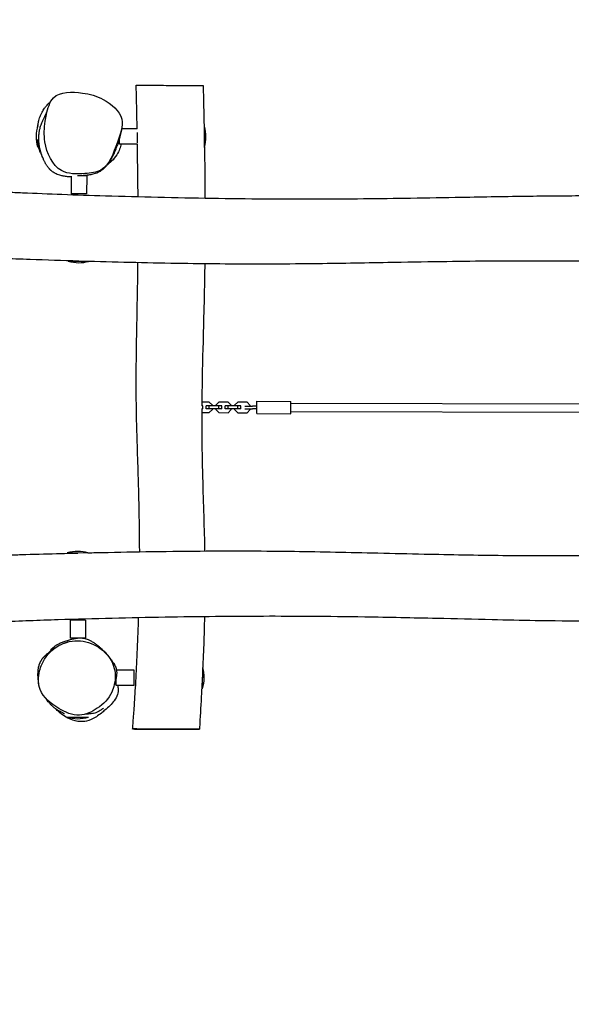
# Model space of a CAD drawing. Units: millimetres. Extents: x -7644 to 7900, y -3846 to 3832.
# Drawn here: x -5882 to -4807, y -7 to 1913 of the extents above; entities that cross this region are included whole.
import ezdxf

# ---------------------------------------------------------------- set-up
doc = ezdxf.new("R2010")
doc.units = ezdxf.units.MM
doc.header["$LTSCALE"] = 20
doc.linetypes.add('HIDDEN', pattern=[9.525, 6.35, -3.175])
doc.layers.add('2d', color=230, linetype='Continuous')
doc.layers.add('AS-SafetyZone', color=5, linetype='HIDDEN')

msp = doc.modelspace()

# ---------------------------------------------------------------- linework, layer by layer
at = {"layer": '2d'}
for p, q in [((-5846.5, 1706.4), (-5846.5, 1705.2)), ((-5652.7, 1699.9), (-5683, 1700)), ((-5651.9, 1684.9), (-5651.9, 1693.2)), ((-5521.7, 1665), (-5521.5, 1705.6)), ((-5846.6, 1679.3), (-5846.7, 1664.4)), ((-5686.9, 1670), (-5686.9, 1682.9)), ((-5652.2, 1669.9), (-5686.9, 1670)), ((-5651.9, 1673), (-5651.9, 1684.9)), ((-5781, 1607.8), (-5781.1, 1573.1)), ((-5766, 1608.1), (-5769, 1608.1)), ((-5751, 1608), (-5766, 1608.1)), ((-5751, 1608), (-5751.1, 1573)), ((-5766.1, 1573.1), (-5781.1, 1573.1)), ((-5751.1, 1573), (-5766.1, 1573.1)), ((-5787.4, 1442.2), (-5747.2, 1442.1)), ((-5524.7, 1160.1), (-5526.9, 1160.1)), ((-5524.7, 1154.1), (-5526.9, 1154.1)), ((-5512.1, 1167.2), (-5526.8, 1167.3)), ((-5524.7, 1154.1), (-5524.7, 1160.1)), ((-5512.2, 1160), (-5518.2, 1160)), ((-5518.2, 1154), (-5518.2, 1160)), ((-5512.2, 1154), (-5518.2, 1154)), ((-5493.7, 1160), (-5512.2, 1160)), ((-5512.2, 1154), (-5512.2, 1160)), ((-5493.7, 1154), (-5512.2, 1154)), ((-5512.2, 1146.8), (-5506.2, 1152.8)), ((-5506.2, 1161.2), (-5512.1, 1167.2)), ((-5506.2, 1160), (-5506.2, 1161.2)), ((-5506.2, 1152.8), (-5506.2, 1154)), ((-5493.7, 1167.2), (-5499.7, 1161.2)), ((-5499.7, 1161.2), (-5499.7, 1160)), ((-5499.7, 1154), (-5499.7, 1152.8)), ((-5499.7, 1152.8), (-5493.7, 1146.8)), ((-5475.1, 1167.1), (-5493.7, 1167.2)), ((-5487.7, 1160), (-5493.7, 1160)), ((-5493.7, 1154), (-5493.7, 1160)), ((-5487.7, 1154), (-5493.7, 1154)), ((-5487.7, 1154), (-5487.7, 1160)), ((-5475.2, 1159.9), (-5481.2, 1159.9)), ((-5481.2, 1153.9), (-5481.2, 1159.9)), ((-5475.2, 1153.9), (-5481.2, 1153.9)), ((-5456.7, 1159.9), (-5475.2, 1159.9)), ((-5475.2, 1153.9), (-5475.2, 1159.9)), ((-5456.7, 1153.9), (-5475.2, 1153.9)), ((-5475.2, 1146.7), (-5469.2, 1152.7)), ((-5469.2, 1161.1), (-5475.1, 1167.1)), ((-5469.2, 1159.9), (-5469.2, 1161.1)), ((-5469.2, 1152.7), (-5469.2, 1153.9)), ((-5456.7, 1167.1), (-5462.7, 1161.1)), ((-5462.7, 1161.1), (-5462.7, 1159.9)), ((-5462.7, 1153.9), (-5462.7, 1152.7)), ((-5462.7, 1152.7), (-5456.7, 1146.7)), ((-5438.1, 1167), (-5456.7, 1167.1)), ((-5450.7, 1159.9), (-5456.7, 1159.9)), ((-5456.7, 1153.9), (-5456.7, 1159.9)), ((-5450.7, 1153.9), (-5456.7, 1153.9)), ((-5450.7, 1153.9), (-5450.7, 1159.9)), ((-5442.7, 1159.3), (-5428.2, 1159.3)), ((-5442.7, 1154.3), (-5428.2, 1154.3)), ((-5438.2, 1146.6), (-5432.2, 1152.6)), ((-5432.2, 1161), (-5438.1, 1167)), ((-5432.2, 1159.3), (-5432.2, 1161)), ((-5432.2, 1152.6), (-5432.2, 1154.3)), ((-5419.2, 1159.3), (-5428.2, 1159.3)), ((-5419.2, 1154.3), (-5428.2, 1154.3)), ((-5419.2, 1144.8), (-5419.2, 1168.8)), ((-5419.2, 1168.8), (-5353.2, 1168.6)), ((-5353.2, 1144.6), (-5353.2, 1168.6)), ((-4331.2, 1161.8), (-5353.2, 1164.6)), ((-5526.9, 1146.9), (-5512.2, 1146.8)), ((-5493.7, 1146.8), (-5475.2, 1146.7)), ((-5456.7, 1146.7), (-5438.2, 1146.6)), ((-5419.2, 1144.8), (-5353.2, 1144.6)), ((-4331.2, 1145.8), (-5353.2, 1148.6)), ((-5748.3, 873), (-5789, 873.2)), ((-5783.3, 742.3), (-5783.4, 707.3)), ((-5768.3, 742.3), (-5783.3, 742.3)), ((-5753.3, 742.2), (-5768.3, 742.3)), ((-5753.3, 742.2), (-5753.4, 707.2)), ((-5768.4, 707.3), (-5783.4, 707.3)), ((-5753.4, 707.2), (-5768.4, 707.3)), ((-5658.6, 644.9), (-5693, 645)), ((-5658.7, 629.9), (-5658.6, 644.9)), ((-5525.2, 608.6), (-5525, 649.8)), ((-5693.7, 615), (-5693.7, 629.2)), ((-5658.7, 614.9), (-5693.7, 615)), ((-5658.7, 614.9), (-5658.7, 629.9)), ((-5789.8, 553.2), (-5747.8, 553))]:
    msp.add_line(p, q, dxfattribs=at)
for centre, start, end in [((-5774.6, 1685.2), 163.5849, 179.8451), ((-5593.6, 1684.7), 359.8451, 16.1054), ((-5774.6, 1685.2), 179.8451, 196.1054), ((-5593.6, 1684.7), 343.7278, 359.8451), ((-5766.2, 1514.1), 253.5849, 269.8451), ((-5766.2, 1514.1), 269.8451, 284.663), ((-5768.1, 801.1), 89.8451, 106.1054), ((-5768.1, 801.1), 75.0197, 89.8451), ((-5597.1, 629.8), 359.8451, 15.6061), ((-5597.1, 629.8), 343.5849, 359.8451), ((-5768.6, 625.1), 253.5849, 269.8451), ((-5768.6, 625.1), 269.8451, 286.1054)]:
    msp.add_arc(centre, 75, start, end, dxfattribs=at)
for points, knots in [([(-5831.9, 1714.7), (-5831.2, 1719), (-5828.1, 1735.3), (-5817.9, 1773.3), (-5761.7, 1772.5), (-5715.9, 1759.8), (-5672.5, 1722.7), (-5685.5, 1689.9), (-5691.2, 1674.1)], [0.082, 0.082, 0.082, 0.082, 0.1080518, 0.1806629, 0.2964059, 0.3821934, 0.4897692, 0.582, 0.582, 0.582, 0.582]), ([(-5654.6, 1785), (-5654.6, 1785), (-5644.4, 1785), (-5609.6, 1784.9), (-5593.3, 1784.8), (-5591.9, 1784.8)], [0.4489044, 0.4489044, 0.4489044, 0.4489044, 0.5758847, 0.6802247, 0.689975, 0.689975, 0.689975, 0.689975]), ([(-5652.7, 1699.8), (-5653.1, 1716.7), (-5653.4, 1733.6), (-5654, 1762), (-5654.3, 1773.5), (-5654.6, 1785)], [1170.250751, 1170.250751, 1170.250751, 1170.250751, 1221.013955, 1221.013955, 1255.542984, 1255.542984, 1255.542984, 1255.542984]), ([(-5591.9, 1784.8), (-5578.7, 1784.7), (-5548.8, 1784.6), (-5526.4, 1784.5), (-5524.2, 1784.5), (-5524.2, 1784.5)], [0.689975, 0.689975, 0.689975, 0.689975, 0.7831205, 0.9045223, 0.9383709, 0.9383709, 0.9383709, 0.9383709]), ([(-5524.2, 1784.5), (-5524.1, 1781.2), (-5524, 1777.9), (-5523.7, 1764.5), (-5523.4, 1754.5), (-5522.6, 1718.5), (-5522.1, 1692.5), (-5521.7, 1666.5)], [0, 0, 0, 0, 10.000003, 10.000003, 40.000054, 40.000054, 118.046747, 118.046747, 118.046747, 118.046747]), ([(-5846.8, 1702.9), (-5846.8, 1703.7), (-5846.7, 1704.4), (-5846.4, 1706.4), (-5846.2, 1707.7), (-5845.7, 1710.2), (-5845.4, 1711.4), (-5844.9, 1713.9), (-5844.5, 1715.2), (-5843.7, 1718.1), (-5843.3, 1719.6), (-5842, 1723.3), (-5841.2, 1725.4), (-5839.5, 1729.3), (-5838.7, 1731.1), (-5837.1, 1734.1), (-5836.3, 1735.4), (-5834.8, 1737.8), (-5834.1, 1739), (-5832.6, 1741.2), (-5831.8, 1742.2), (-5830.1, 1744.4), (-5829.2, 1745.4), (-5827.3, 1747.6), (-5826.2, 1748.7), (-5823.8, 1751), (-5822.4, 1752.2), (-5821, 1753.3)], [224.052741, 224.052741, 224.052741, 224.052741, 227.1865, 227.1865, 231.824336, 231.824336, 235.766429, 235.766429, 239.826023, 239.826023, 244.750804, 244.750804, 251.482875, 251.482875, 257.616561, 257.616561, 262.563779, 262.563779, 267.428891, 267.428891, 272.729825, 272.729825, 278.70185, 278.70185, 285.915261, 285.915261, 294.014998, 294.014998, 294.014998, 294.014998]), ([(-5781, 1606.1), (-5781.7, 1606.1), (-5782.4, 1606.2), (-5784.9, 1606.3), (-5786.7, 1606.5), (-5791, 1606.9), (-5793.6, 1607.3), (-5798.5, 1608.2), (-5800.7, 1608.7), (-5804.9, 1609.9), (-5806.5, 1610.5), (-5809.9, 1611.8), (-5811.3, 1612.5), (-5814.1, 1614), (-5815.3, 1614.7), (-5817.2, 1616.1), (-5817.8, 1616.5), (-5818.8, 1617.3), (-5819.2, 1617.6), (-5819.8, 1618.1), (-5820.1, 1618.4), (-5820.6, 1618.8), (-5820.8, 1619), (-5821.3, 1619.5), (-5821.7, 1619.8), (-5822.3, 1620.5), (-5822.6, 1620.8), (-5823.2, 1621.4), (-5823.5, 1621.8), (-5824.2, 1622.5), (-5824.6, 1623), (-5825.4, 1623.9), (-5825.7, 1624.4), (-5826.5, 1625.4), (-5826.9, 1625.9), (-5827.8, 1627.1), (-5828.2, 1627.7), (-5829, 1629), (-5829.5, 1629.6), (-5830.3, 1631), (-5830.7, 1631.6), (-5831.5, 1633), (-5831.9, 1633.7), (-5832.6, 1635.1), (-5833, 1635.8), (-5833.7, 1637.3), (-5834.1, 1638), (-5834.8, 1639.5), (-5835.1, 1640.3), (-5836, 1642.2), (-5836.4, 1643.2), (-5837.4, 1645.7), (-5837.8, 1646.5), (-5838.9, 1649.7), (-5839.1, 1650.2), (-5839.5, 1651.3), (-5839.6, 1651.7), (-5839.8, 1652.4), (-5839.9, 1652.8), (-5840.2, 1653.5), (-5840.3, 1653.8), (-5840.4, 1654.4), (-5840.5, 1654.7), (-5840.7, 1655.4), (-5840.9, 1655.9), (-5841.1, 1656.8), (-5841.2, 1657.1), (-5841.4, 1658), (-5841.5, 1658.4), (-5841.8, 1659.4), (-5841.9, 1659.9), (-5842.2, 1661.2), (-5842.3, 1661.9), (-5842.7, 1663.5), (-5842.8, 1664.3), (-5843.2, 1666.2), (-5843.3, 1667.2), (-5843.7, 1669.6), (-5843.8, 1670.9), (-5844.1, 1673.9), (-5844.3, 1675.5), (-5844.4, 1679.2), (-5844.5, 1681.2), (-5844.4, 1685.1), (-5844.3, 1687), (-5844, 1689.8), (-5843.9, 1690.7), (-5843.7, 1692.2), (-5843.7, 1692.7), (-5843.5, 1694), (-5843.4, 1694.7), (-5843.1, 1696.2), (-5842.9, 1697), (-5842.5, 1698.9), (-5842.3, 1699.9), (-5841.6, 1702.4), (-5841.2, 1703.8), (-5840.2, 1706.8), (-5839.7, 1708.4), (-5838.5, 1711.3), (-5837.9, 1712.7), (-5836.6, 1715.7), (-5835.9, 1717.3), (-5834.3, 1720.7), (-5833.4, 1722.6), (-5831.7, 1726.3), (-5830.8, 1728.2), (-5829.1, 1732), (-5828.4, 1733.8), (-5827.4, 1736.8), (-5827, 1737.8), (-5826.7, 1738.9)], [587.743247, 587.743247, 587.743247, 587.743247, 607.544854, 607.544854, 662.659218, 662.659218, 737.180587, 737.180587, 785.568201, 785.568201, 812.421887, 812.421887, 829.097644, 829.097644, 840.450584, 840.450584, 844.570529, 844.570529, 846.3692, 846.3692, 847.635613, 847.635613, 848.49115, 848.49115, 849.895266, 849.895266, 851.206105, 851.206105, 852.788233, 852.788233, 855.067956, 855.067956, 858.117998, 858.117998, 862.14785, 862.14785, 867.43046, 867.43046, 874.222778, 874.222778, 882.780206, 882.780206, 893.378039, 893.378039, 906.37648, 906.37648, 922.400088, 922.400088, 943.106153, 943.106153, 974.692071, 974.692071, 1017.737909, 1017.737909, 1024.297272, 1024.297272, 1027.244452, 1027.244452, 1029.212522, 1029.212522, 1030.653367, 1030.653367, 1031.645336, 1031.645336, 1033.08241, 1033.08241, 1034.293443, 1034.293443, 1035.701613, 1035.701613, 1037.723701, 1037.723701, 1040.623223, 1040.623223, 1044.573205, 1044.573205, 1050.023458, 1050.023458, 1057.492658, 1057.492658, 1067.551979, 1067.551979, 1080.548631, 1080.548631, 1094.539116, 1094.539116, 1104.701614, 1104.701614, 1113.243426, 1113.243426, 1125.106645, 1125.106645, 1142.084454, 1142.084454, 1167.449489, 1167.449489, 1204.269814, 1204.269814, 1251.368664, 1251.368664, 1300.046007, 1300.046007, 1362.352837, 1362.352837, 1440.512847, 1440.512847, 1530.313529, 1530.313529, 1626.951517, 1626.951517, 1685.009935, 1685.009935, 1685.009935, 1685.009935]), ([(-5691.2, 1674.1), (-5691.2, 1674.1), (-5699.1, 1652.2), (-5709.9, 1617.6), (-5759.3, 1611.7), (-5810.5, 1611.3), (-5828.9, 1652.5), (-5832.4, 1674.6), (-5834.6, 1688.3), (-5834, 1701.3), (-5831.9, 1714.7)], [0.582, 0.582, 0.582, 0.582, 0.5824301, 0.7103237, 0.7751164, 0.8687211, 1, 1, 1, 1.082, 1.082, 1.082, 1.082]), ([(-5682.7, 1701.5), (-5682.8, 1701), (-5682.9, 1700.5), (-5683.3, 1698.4), (-5683.6, 1696.9), (-5684.7, 1691.6), (-5685.5, 1688), (-5687.5, 1680.6), (-5688.6, 1677), (-5690.7, 1670.4), (-5691.7, 1667.5), (-5693.6, 1662.4), (-5694.3, 1660.6), (-5695.8, 1656.7), (-5696.5, 1655.1), (-5697.9, 1651.9), (-5698.6, 1650.3), (-5699.9, 1647.8), (-5700.2, 1647.1), (-5700.7, 1646.1), (-5701, 1645.6), (-5701.4, 1644.7), (-5701.6, 1644.3), (-5702.1, 1643.6), (-5702.3, 1643.2), (-5702.8, 1642.2), (-5703.2, 1641.5), (-5703.9, 1640.4), (-5704.2, 1639.9), (-5704.8, 1638.8), (-5705.1, 1638.3), (-5705.8, 1637.2), (-5706.2, 1636.6), (-5707, 1635.3), (-5707.5, 1634.7), (-5708.4, 1633.3), (-5708.9, 1632.6), (-5710.2, 1630.9), (-5710.9, 1630), (-5712.8, 1627.8), (-5713.9, 1626.5), (-5716, 1624.3), (-5716.5, 1623.8), (-5717.4, 1623), (-5717.7, 1622.7), (-5718.2, 1622.2), (-5718.4, 1622), (-5719, 1621.6), (-5719.3, 1621.3), (-5719.9, 1620.8), (-5720.2, 1620.6), (-5720.8, 1620.1), (-5721.1, 1619.8), (-5721.9, 1619.3), (-5722.3, 1619), (-5723.2, 1618.3), (-5723.7, 1618), (-5724.8, 1617.3), (-5725.3, 1616.9), (-5726.7, 1616.1), (-5727.4, 1615.7), (-5729.2, 1614.8), (-5730.3, 1614.3), (-5733.1, 1613.2), (-5734.8, 1612.6), (-5738, 1611.6), (-5739.6, 1611.3), (-5743.3, 1610.5), (-5745.4, 1610.1), (-5749.1, 1609.6), (-5750.8, 1609.4), (-5753.7, 1609.1), (-5754.9, 1609), (-5757.2, 1608.8), (-5758.2, 1608.8), (-5760, 1608.6), (-5760.8, 1608.5), (-5762.3, 1608.4), (-5763, 1608.4), (-5764.3, 1608.3), (-5764.8, 1608.2), (-5765.7, 1608.1), (-5766, 1608.1), (-5766.3, 1608.1)], [0, 0, 0, 0, 10.000008, 10.000008, 40.000086, 40.000086, 112.227594, 112.227594, 177.739282, 177.739282, 223.065501, 223.065501, 247.568323, 247.568323, 262.999429, 262.999429, 274.296175, 274.296175, 277.427746, 277.427746, 279.395456, 279.395456, 280.976432, 280.976432, 282.300661, 282.300661, 284.4857, 284.4857, 286.346268, 286.346268, 288.508826, 288.508826, 291.305843, 291.305843, 294.910108, 294.910108, 299.753198, 299.753198, 306.579849, 306.579849, 317.023605, 317.023605, 319.829824, 319.829824, 321.255611, 321.255611, 322.079428, 322.079428, 323.341775, 323.341775, 324.533783, 324.533783, 326.04122, 326.04122, 328.341741, 328.341741, 331.541364, 331.541364, 336.014372, 336.014372, 342.269713, 342.269713, 351.010878, 351.010878, 364.643444, 364.643444, 378.324402, 378.324402, 396.545126, 396.545126, 413.893446, 413.893446, 429.699, 429.699, 445.357942, 445.357942, 461.796009, 461.796009, 480.04328, 480.04328, 501.06799, 501.06799, 518.593245, 518.593245, 518.593245, 518.593245]), ([(-5846.3, 1674), (-5846.3, 1674), (-5846.3, 1674), (-5846.3, 1674.1), (-5846.3, 1674.2), (-5846.3, 1674.7), (-5846.4, 1675.1), (-5846.5, 1676), (-5846.6, 1676.5), (-5846.6, 1677.1)], [32.239426, 32.239426, 32.239426, 32.239426, 34.500782, 34.500782, 60.324769, 60.324769, 87.746067, 87.746067, 108.635614, 108.635614, 108.635614, 108.635614]), ([(-5839.2, 1650.1), (-5840.4, 1652.2), (-5841.4, 1654.3), (-5843.5, 1659.7), (-5844.6, 1663.4), (-5845.8, 1669.8), (-5846.1, 1672), (-5846.3, 1674.2)], [-146.009865, -146.009865, -146.009865, -146.009865, -144.158532, -144.158532, -141.45108, -141.45108, -140.060541, -140.060541, -140.060541, -140.060541]), ([(-5683.8, 1670), (-5685.1, 1664.6), (-5687.7, 1657), (-5695.4, 1644.8), (-5698.8, 1640.7), (-5704.4, 1635.1), (-5706.5, 1633.3), (-5708.6, 1631.6)], [-203.945715, -203.945715, -203.945715, -203.945715, -196.158475, -196.158475, -191.415582, -191.415582, -188.921301, -188.921301, -188.921301, -188.921301]), ([(-5650.9, 1567.8), (-5650.9, 1571.1), (-5651, 1574.4), (-5651.2, 1604.2), (-5651.6, 1630.6), (-5652.1, 1661.4), (-5652.1, 1665.8), (-5652.2, 1670.1)], [1038.272567, 1038.272567, 1038.272567, 1038.272567, 1048.156665, 1048.156665, 1127.571389, 1127.571389, 1140.59975, 1140.59975, 1140.59975, 1140.59975]), ([(-5521.6, 1664.5), (-5521.6, 1663.9), (-5521.6, 1663.3), (-5521.1, 1633.9), (-5520.8, 1605), (-5520.6, 1572.4), (-5520.5, 1568.7), (-5520.5, 1565)], [120.077929, 120.077929, 120.077929, 120.077929, 121.785824, 121.785824, 208.412078, 208.412078, 219.540168, 219.540168, 219.540168, 219.540168]), ([(-5708.4, 1631.8), (-5708.4, 1631.8), (-5708.4, 1631.8), (-5708.4, 1631.8), (-5708.5, 1631.8), (-5708.8, 1631.5), (-5709, 1631.3), (-5709.7, 1630.7), (-5710.2, 1630.3), (-5711, 1629.7), (-5711.3, 1629.4), (-5711.6, 1629.2)], [34.215159, 34.215159, 34.215159, 34.215159, 34.574412, 34.574412, 51.463189, 51.463189, 72.106947, 72.106947, 97.191544, 97.191544, 111.070069, 111.070069, 111.070069, 111.070069]), ([(-5746.8, 1610), (-5747.9, 1609.6), (-5749, 1609.3), (-5751.5, 1608.7), (-5752.9, 1608.3), (-5754.3, 1608.1)], [381.2921, 381.2921, 381.2921, 381.2921, 395.66426, 395.66426, 413.999252, 413.999252, 413.999252, 413.999252]), ([(-5916.1, 1577.3), (-5912.7, 1577.2), (-5909.4, 1577), (-5896.1, 1576.4), (-5886.1, 1575.9), (-5850.5, 1574.4), (-5824.9, 1573.4), (-5771.1, 1571.4), (-5742.9, 1570.5), (-5680.6, 1568.6), (-5646.5, 1567.7), (-5577.2, 1566), (-5542, 1565.4), (-5472.4, 1564.3), (-5438, 1563.9), (-5370.8, 1563.4), (-5338, 1563.3), (-5274, 1563.5), (-5242.7, 1563.6), (-5180.9, 1564.2), (-5150.3, 1564.6), (-5086.7, 1565.6), (-5053.7, 1566.2), (-4976.6, 1567.6), (-4932.6, 1568.4), (-4848.5, 1569.5), (-4808.4, 1569.8), (-4740.1, 1569.8), (-4711.9, 1569.7), (-4651.3, 1569.3), (-4618.9, 1569), (-4543.9, 1568.2), (-4501.2, 1567.6), (-4405.9, 1566.6), (-4353.2, 1566.1), (-4258.4, 1565.7), (-4216.4, 1565.7), (-4132.8, 1566), (-4091.3, 1566.2), (-4000.3, 1566.8), (-3950.9, 1567.3), (-3901.5, 1567.8)], [0, 0, 0, 0, 10.000003, 10.000003, 40.000068, 40.000068, 116.873734, 116.873734, 201.525949, 201.525949, 303.847991, 303.847991, 409.425773, 409.425773, 512.656192, 512.656192, 611.054604, 611.054604, 704.796958, 704.796958, 796.561665, 796.561665, 895.662348, 895.662348, 1027.736484, 1027.736484, 1148.01699, 1148.01699, 1232.685713, 1232.685713, 1329.78916, 1329.78916, 1457.802485, 1457.802485, 1615.836839, 1615.836839, 1742.077019, 1742.077019, 1866.617628, 1866.617628, 2014.870043, 2014.870043, 2014.870043, 2014.870043]), ([(-5766.4, 1442.1), (-5798, 1443.1), (-5829.7, 1444.1), (-5879.7, 1445.8), (-5898, 1446.4), (-5916.4, 1447.1)], [2000.197392, 2000.197392, 2000.197392, 2000.197392, 2095.127912, 2095.127912, 2150.28922, 2150.28922, 2150.28922, 2150.28922]), ([(-3935.2, 1437), (-3971, 1436.6), (-4006.7, 1436.3), (-4091.2, 1435.8), (-4140, 1435.5), (-4232.5, 1435.5), (-4276.3, 1435.6), (-4356.9, 1436.1), (-4393.8, 1436.4), (-4468.6, 1437.3), (-4506.7, 1437.8), (-4597.1, 1439.2), (-4649.5, 1440.1), (-4758.6, 1441.6), (-4815.4, 1442.2), (-4905.1, 1442.3), (-4938, 1442.2), (-5000.8, 1441.7), (-5030.6, 1441.3), (-5095, 1440.4), (-5129.5, 1439.8), (-5212.5, 1438.4), (-5261.1, 1437.5), (-5340.2, 1436.5), (-5370.7, 1436.3), (-5427.9, 1436.2), (-5454.6, 1436.3), (-5509, 1436.7), (-5536.7, 1437), (-5594.8, 1437.9), (-5625.1, 1438.5), (-5686.1, 1439.9), (-5716.7, 1440.7), (-5747.2, 1441.6)], [168.838062, 168.838062, 168.838062, 168.838062, 276.019678, 276.019678, 422.389339, 422.389339, 553.674293, 553.674293, 664.248373, 664.248373, 778.294453, 778.294453, 935.534002, 935.534002, 1105.843552, 1105.843552, 1204.586152, 1204.586152, 1294.102886, 1294.102886, 1397.667926, 1397.667926, 1543.357327, 1543.357327, 1634.956699, 1634.956699, 1714.960173, 1714.960173, 1798.129906, 1798.129906, 1889.191475, 1889.191475, 1981.017288, 1981.017288, 1981.017288, 1981.017288]), ([(-5647.8, 875.6), (-5647.8, 886.6), (-5647.9, 897.6), (-5648.2, 927.1), (-5648.5, 945.4), (-5649.3, 981.8), (-5649.8, 999.8), (-5650.9, 1038.8), (-5651.6, 1059.8), (-5653.1, 1108.6), (-5653.9, 1136.4), (-5654.5, 1183.6), (-5654.5, 1203), (-5654.4, 1239.3), (-5654.2, 1256.2), (-5653.6, 1294.3), (-5653.2, 1315.4), (-5652.3, 1365.3), (-5651.7, 1394.1), (-5651.2, 1428.3), (-5651.1, 1433.7), (-5651.1, 1439.1)], [345.908352, 345.908352, 345.908352, 345.908352, 379.026655, 379.026655, 434.147395, 434.147395, 488.148139, 488.148139, 551.148135, 551.148135, 634.652225, 634.652225, 692.770913, 692.770913, 743.619003, 743.619003, 806.924959, 806.924959, 893.34382, 893.34382, 909.572199, 909.572199, 909.572199, 909.572199]), ([(-5521, 1436.9), (-5521, 1432.8), (-5521.1, 1428.7), (-5521.5, 1403.7), (-5521.9, 1382.8), (-5523, 1336.2), (-5523.7, 1310.6), (-5525.3, 1247.3), (-5526.3, 1209.6), (-5526.7, 1167.9), (-5526.8, 1164), (-5526.8, 1160.1)], [347.686292, 347.686292, 347.686292, 347.686292, 359.994092, 359.994092, 422.735436, 422.735436, 499.658395, 499.658395, 612.761661, 612.761661, 624.587751, 624.587751, 624.587751, 624.587751]), ([(-5526.9, 1154.1), (-5527, 1135.6), (-5526.9, 1117.1), (-5526.6, 1081.8), (-5526.3, 1064.9), (-5525.5, 1029.1), (-5525, 1010.2), (-5523.7, 966.8), (-5522.9, 942.3), (-5521.8, 904.2), (-5521.5, 890.6), (-5521.2, 877)], [630.587745, 630.587745, 630.587745, 630.587745, 686.027064, 686.027064, 736.586075, 736.586075, 793.406066, 793.406066, 866.936473, 866.936473, 907.709681, 907.709681, 907.709681, 907.709681]), ([(-5918, 868.9), (-5914.6, 869), (-5911.3, 869.1), (-5898, 869.5), (-5888, 869.8), (-5855.2, 870.8), (-5832.4, 871.4), (-5795.8, 872.4), (-5781.9, 872.8), (-5768, 873.1)], [0, 0, 0, 0, 10.000005, 10.000005, 40.000108, 40.000108, 108.384566, 108.384566, 150.092213, 150.092213, 150.092213, 150.092213]), ([(-5748.8, 873.6), (-5743.7, 873.7), (-5738.6, 873.8), (-5701, 874.6), (-5668.5, 875.2), (-5600.7, 876.3), (-5565.4, 876.7), (-5497.7, 877.2), (-5465.3, 877.3), (-5403.9, 877.1), (-5375, 876.8), (-5319.5, 876), (-5293, 875.5), (-5238.8, 874.4), (-5211.2, 873.8), (-5153.4, 872.5), (-5123.4, 871.8), (-5042.2, 870.1), (-4991.1, 869.1), (-4905.1, 868.2), (-4870.3, 868), (-4806.8, 868), (-4778.1, 868.2), (-4716.9, 868.6), (-4684.4, 868.8), (-4604.4, 869.6), (-4556.8, 870.1), (-4447.8, 871.1), (-4386.4, 871.5), (-4283.3, 871.6), (-4241.7, 871.5), (-4163.5, 871), (-4126.9, 870.7), (-4047.8, 869.9), (-4005.2, 869.4), (-3954.8, 868.6), (-3946.8, 868.5), (-3938.9, 868.4)], [169.280376, 169.280376, 169.280376, 169.280376, 184.551055, 184.551055, 282.138545, 282.138545, 387.987496, 387.987496, 485.229044, 485.229044, 572.05804, 572.05804, 651.59304, 651.59304, 734.660834, 734.660834, 824.785752, 824.785752, 978.28909, 978.28909, 1082.633068, 1082.633068, 1168.871696, 1168.871696, 1266.167934, 1266.167934, 1408.939363, 1408.939363, 1593.289939, 1593.289939, 1718.133741, 1718.133741, 1827.853422, 1827.853422, 1955.531707, 1955.531707, 1979.346395, 1979.346395, 1979.346395, 1979.346395]), ([(-3768.3, 735), (-3771.7, 735), (-3775, 735.1), (-3788.3, 735.3), (-3798.3, 735.5), (-3838.3, 736.2), (-3868.3, 736.8), (-3948.1, 738.1), (-3998, 738.8), (-4104.9, 740.1), (-4161.9, 740.7), (-4267.3, 741.4), (-4315.8, 741.5), (-4403.7, 741.3), (-4443.2, 741.1), (-4529.1, 740.6), (-4575.4, 740.2), (-4672.1, 739.8), (-4722.3, 739.7), (-4807.4, 740.2), (-4842.2, 740.6), (-4904.9, 741.7), (-4932.9, 742.3), (-4996.7, 743.7), (-5032.7, 744.6), (-5115.5, 746.5), (-5162.4, 747.5), (-5244.5, 748.8), (-5279.7, 749.2), (-5345.5, 749.6), (-5376, 749.7), (-5437.8, 749.6), (-5469, 749.4), (-5533, 748.8), (-5565.7, 748.4), (-5632.7, 747.2), (-5667, 746.5), (-5736.4, 744.9), (-5771.5, 743.9), (-5843.8, 741.6), (-5881.1, 740.3), (-5918.3, 738.7)], [0, 0, 0, 0, 10.000001, 10.000001, 40.000017, 40.000017, 130.000146, 130.000146, 279.559482, 279.559482, 450.65433, 450.65433, 595.933575, 595.933575, 714.467659, 714.467659, 853.53225, 853.53225, 1004.341005, 1004.341005, 1108.738496, 1108.738496, 1192.552418, 1192.552418, 1300.409158, 1300.409158, 1441.100069, 1441.100069, 1546.756064, 1546.756064, 1638.400624, 1638.400624, 1732.072411, 1732.072411, 1830.287625, 1830.287625, 1933.108017, 1933.108017, 2038.511549, 2038.511549, 2150.312905, 2150.312905, 2150.312905, 2150.312905]), ([(-5521.5, 748.9), (-5521.8, 737.7), (-5522, 726.5), (-5523, 696.9), (-5523.6, 678.6), (-5524.6, 656.8), (-5524.7, 653.4), (-5524.9, 649.9)], [1035.870778, 1035.870778, 1035.870778, 1035.870778, 1069.47165, 1069.47165, 1124.568661, 1124.568661, 1134.906205, 1134.906205, 1134.906205, 1134.906205]), ([(-5661.6, 530), (-5661.3, 533.4), (-5661, 536.7), (-5660, 550), (-5659.2, 560), (-5657.5, 585.3), (-5656.5, 600.7), (-5654.5, 634.4), (-5653.6, 652.6), (-5651.8, 691.3), (-5651, 711.7), (-5650.1, 737.1), (-5649.9, 742), (-5649.8, 746.9)], [0, 0, 0, 0, 10.000024, 10.000024, 40.000473, 40.000473, 86.244538, 86.244538, 141.176207, 141.176207, 202.473, 202.473, 217.179728, 217.179728, 217.179728, 217.179728]), ([(-5842.7, 643.7), (-5841.7, 647.9), (-5835.3, 666.7), (-5813, 693.2), (-5768.7, 706.5), (-5724.5, 692.2), (-5695.2, 658), (-5694.5, 628.4), (-5697.2, 616.5)], [0.082, 0.082, 0.082, 0.082, 0.1098364, 0.2070648, 0.3041534, 0.3978879, 0.5026194, 0.582, 0.582, 0.582, 0.582]), ([(-5822.3, 681.2), (-5821.8, 682.1), (-5821.2, 682.9), (-5818.3, 686.9), (-5815.6, 689.9), (-5811.6, 692.8), (-5810.8, 693.4), (-5809.9, 693.8)], [-269.673185, -269.673185, -269.673185, -269.673185, -264.125856, -264.125856, -241.496559, -241.496559, -235.332928, -235.332928, -235.332928, -235.332928]), ([(-5809.9, 693.8), (-5809.7, 694), (-5809.4, 694.1), (-5808.5, 694.7), (-5807.7, 695.1), (-5804.7, 696.6), (-5802.5, 697.6), (-5797.8, 699.6), (-5795.4, 700.5), (-5790, 702.4), (-5787.1, 703.2), (-5781.6, 704.8), (-5778.9, 705.5), (-5774, 706.5), (-5771.9, 707), (-5769.1, 707.3)], [0, 0, 0, 0, 10.000001, 10.000001, 40.000029, 40.000029, 130.000726, 130.000726, 228.332871, 228.332871, 345.764751, 345.764751, 463.075228, 463.075228, 564.352852, 564.352852, 564.352852, 564.352852]), ([(-5796.4, 696.8), (-5796.1, 696.9), (-5795.8, 697), (-5794.8, 697.4), (-5794.2, 697.7), (-5792.9, 698.1), (-5792.2, 698.4), (-5791, 698.8), (-5790.5, 699), (-5789.5, 699.4), (-5789.1, 699.6), (-5788.4, 699.8), (-5788.2, 699.9), (-5788.1, 699.9), (-5788.1, 699.9), (-5788.1, 699.9)], [0, 0, 0, 0, 10.000092, 10.000092, 40.001511, 40.001511, 76.354668, 76.354668, 120.292226, 120.292226, 170.365386, 170.365386, 223.554733, 223.554733, 237.681179, 237.681179, 237.681179, 237.681179]), ([(-5759.1, 707.2), (-5758.4, 707.2), (-5757.8, 707.1), (-5755.7, 706.7), (-5754.3, 706.3), (-5751.2, 705.4), (-5749.7, 704.9), (-5746.4, 703.5), (-5744.6, 702.7), (-5741, 700.8), (-5739.1, 699.7), (-5735.4, 697.2), (-5733.5, 695.9), (-5730, 693.2), (-5728.4, 691.9), (-5725.4, 689.4), (-5724.1, 688.2), (-5721.5, 685.7), (-5720.2, 684.5), (-5717.4, 681.7), (-5716.5, 680.9), (-5713.2, 677.3), (-5713, 677), (-5712.6, 676.6), (-5712.5, 676.5), (-5712.3, 676.3), (-5712.2, 676.2), (-5712.1, 676), (-5712, 675.9), (-5711.8, 675.8), (-5711.8, 675.7), (-5711.7, 675.6), (-5711.6, 675.5), (-5711.5, 675.4), (-5711.4, 675.3), (-5711.3, 675.2), (-5711.2, 675.1), (-5711.1, 674.9), (-5711, 674.8), (-5710.8, 674.6), (-5710.7, 674.5), (-5710.5, 674.2), (-5710.3, 674), (-5710, 673.6), (-5709.8, 673.4), (-5709.4, 672.9), (-5709.1, 672.6), (-5708.6, 672), (-5708.3, 671.6), (-5707.7, 670.8), (-5707.3, 670.4), (-5706.5, 669.3), (-5706, 668.8), (-5705, 667.4), (-5704.3, 666.6), (-5702.7, 664.4), (-5701.7, 663), (-5699.6, 660), (-5698.7, 658.9), (-5696.8, 655.5), (-5696.5, 654.9), (-5695.9, 653.7), (-5695.7, 653.3), (-5695.3, 652.5), (-5695.1, 652.1), (-5694.8, 651.4), (-5694.7, 651.1), (-5694.5, 650.5), (-5694.4, 650.4), (-5694.3, 650), (-5694.2, 649.8), (-5694.1, 649.4), (-5694, 649.2), (-5693.9, 648.8), (-5693.9, 648.6), (-5693.7, 648.2), (-5693.7, 648), (-5693.5, 647.4), (-5693.4, 647), (-5693.2, 646.1), (-5693.1, 645.5), (-5692.9, 644.3), (-5692.8, 643.7), (-5692.7, 642.3), (-5692.6, 641.5), (-5692.6, 639.9), (-5692.6, 639), (-5692.6, 637.2), (-5692.7, 636.2), (-5692.8, 634.3), (-5693, 633.4), (-5693.3, 631.4), (-5693.4, 630.5), (-5693.8, 628.6), (-5694, 627.7), (-5694.4, 626), (-5694.6, 625.2), (-5695, 623.7), (-5695.2, 623), (-5695.6, 621.6), (-5695.8, 621), (-5696.2, 619.8), (-5696.3, 619.3), (-5696.6, 618.4), (-5696.8, 618), (-5697, 617.2), (-5697.1, 617), (-5697.1, 616.7), (-5697.2, 616.6), (-5697.2, 616.5)], [658.365125, 658.365125, 658.365125, 658.365125, 671.465598, 671.465598, 697.42154, 697.42154, 722.680246, 722.680246, 749.783773, 749.783773, 780.654419, 780.654419, 815.033799, 815.033799, 849.407318, 849.407318, 883.574583, 883.574583, 920.158042, 920.158042, 969.56278, 969.56278, 972.495123, 972.495123, 973.522631, 973.522631, 974.098199, 974.098199, 974.620164, 974.620164, 974.873201, 974.873201, 975.127846, 975.127846, 975.381023, 975.381023, 975.889775, 975.889775, 976.391511, 976.391511, 977.457688, 977.457688, 979.739666, 979.739666, 983.606018, 983.606018, 990.045217, 990.045217, 1000.474704, 1000.474704, 1016.766582, 1016.766582, 1041.694902, 1041.694902, 1080.133814, 1080.133814, 1148.521788, 1148.521788, 1195.079969, 1195.079969, 1203.416874, 1203.416874, 1207.116867, 1207.116867, 1209.293922, 1209.293922, 1210.638634, 1210.638634, 1211.199982, 1211.199982, 1211.874855, 1211.874855, 1212.456967, 1212.456967, 1213.153564, 1213.153564, 1214.154396, 1214.154396, 1216.001889, 1216.001889, 1219.337335, 1219.337335, 1223.997095, 1223.997095, 1230.519247, 1230.519247, 1239.241979, 1239.241979, 1250.432456, 1250.432456, 1264.221285, 1264.221285, 1280.638764, 1280.638764, 1299.716201, 1299.716201, 1321.623694, 1321.623694, 1346.767769, 1346.767769, 1375.823453, 1375.823453, 1409.715405, 1409.715405, 1449.516227, 1449.516227, 1496.089402, 1496.089402, 1522.894025, 1522.894025, 1522.894025, 1522.894025]), ([(-5844.3, 617.1), (-5844.3, 617.2), (-5844.3, 617.4), (-5844.4, 618), (-5844.5, 618.5), (-5844.7, 620), (-5844.9, 621.1), (-5845.2, 623.5), (-5845.3, 624.8), (-5845.6, 627.9), (-5845.8, 629.6), (-5846, 633.2), (-5846, 635.1), (-5846, 639), (-5845.9, 640.9), (-5845.6, 644.7), (-5845.5, 646.4), (-5844.8, 649.9), (-5844.6, 651.4), (-5843.8, 654.2), (-5843.6, 654.8), (-5843.2, 656), (-5843.1, 656.4), (-5842.7, 657.3), (-5842.6, 657.7), (-5842.3, 658.5), (-5842.1, 658.8), (-5841.9, 659.4), (-5841.8, 659.6), (-5841.5, 660.2), (-5841.3, 660.6), (-5841, 661.2), (-5840.9, 661.4), (-5840.6, 662), (-5840.5, 662.3), (-5840.1, 663), (-5839.9, 663.3), (-5839.3, 664.2), (-5839, 664.7), (-5838.4, 665.7), (-5838, 666.2), (-5837.2, 667.3), (-5836.8, 667.9), (-5835.8, 669.1), (-5835.3, 669.7), (-5834.1, 671), (-5833.5, 671.6), (-5832.2, 673), (-5831.5, 673.6), (-5830.1, 675), (-5829.3, 675.6), (-5827.8, 677), (-5827, 677.6), (-5825.5, 678.8), (-5824.7, 679.4), (-5823.3, 680.5), (-5822.6, 681.1), (-5821.2, 682.1), (-5820.5, 682.5), (-5819.3, 683.4), (-5818.7, 683.8), (-5817.6, 684.6), (-5817.1, 684.9), (-5816.3, 685.5), (-5815.9, 685.8), (-5815.3, 686.2), (-5815, 686.3), (-5814.7, 686.6), (-5814.7, 686.6), (-5814.8, 686.6)], [0, 0, 0, 0, 10.000024, 10.000024, 40.000519, 40.000519, 86.42658, 86.42658, 137.657644, 137.657644, 192.250808, 192.250808, 243.601666, 243.601666, 284.133372, 284.133372, 312.084845, 312.084845, 329.571829, 329.571829, 334.300305, 334.300305, 336.993079, 336.993079, 338.850739, 338.850739, 340.180138, 340.180138, 340.964191, 340.964191, 342.076595, 342.076595, 343.028371, 343.028371, 344.146112, 344.146112, 345.99501, 345.99501, 348.758175, 348.758175, 352.549964, 352.549964, 357.771168, 357.771168, 364.790028, 364.790028, 373.971429, 373.971429, 385.622857, 385.622857, 399.963853, 399.963853, 417.133687, 417.133687, 437.243134, 437.243134, 460.455735, 460.455735, 487.057577, 487.057577, 517.519941, 517.519941, 552.403427, 552.403427, 592.219425, 592.219425, 637.006825, 637.006825, 683.504484, 683.504484, 683.504484, 683.504484]), ([(-5697.2, 616.5), (-5698.3, 611.4), (-5704.7, 592.8), (-5727.1, 569.4), (-5766.9, 551.3), (-5809.2, 569.7), (-5835.5, 591.1), (-5841.5, 606.7), (-5845.9, 617.9), (-5845.9, 631.1), (-5842.7, 643.7)], [0.582, 0.582, 0.582, 0.582, 0.6153346, 0.7093738, 0.7918632, 0.8865501, 1, 1, 1, 1.082, 1.082, 1.082, 1.082]), ([(-5525.1, 645.6), (-5525.7, 630.3), (-5526.5, 615), (-5528.4, 579.8), (-5529.5, 559.9), (-5530.9, 536.6), (-5531.2, 533.1), (-5531.4, 529.5)], [1139.172642, 1139.172642, 1139.172642, 1139.172642, 1185.210949, 1185.210949, 1244.913018, 1244.913018, 1255.49348, 1255.49348, 1255.49348, 1255.49348]), ([(-5691.1, 615), (-5690.5, 612.7), (-5690, 610.4), (-5689.4, 604.6), (-5689.6, 601.1), (-5692.2, 592.8), (-5694.6, 588.8), (-5702, 578.8), (-5708.6, 572.6), (-5717.8, 564.8), (-5720.2, 562.8), (-5728.8, 556), (-5735.4, 551.4), (-5748.8, 545.6), (-5754.1, 544.6), (-5765.1, 544), (-5772, 545.3), (-5786.5, 550.1), (-5795.4, 554.7), (-5805.5, 563.4), (-5807.9, 565.7), (-5810.2, 568.3)], [-682.852926, -682.852926, -682.852926, -682.852926, -672.273732, -672.273732, -655.287654, -655.287654, -635.687146, -635.687146, -601.215232, -601.215232, -591.893631, -591.893631, -564.603992, -564.603992, -540.236944, -540.236944, -500.452839, -500.452839, -449.169392, -449.169392, -434.499016, -434.499016, -434.499016, -434.499016]), ([(-5794.5, 559.8), (-5794.5, 559.8), (-5794.6, 559.8), (-5794.8, 559.9), (-5795.1, 560.1), (-5795.7, 560.4), (-5796.2, 560.7), (-5797.4, 561.3), (-5798.2, 561.7), (-5800.2, 562.7), (-5801.4, 563.3), (-5804.3, 564.8), (-5805.9, 565.6), (-5809.4, 567.8), (-5810.7, 568.6), (-5813.4, 570.6), (-5814.8, 571.7), (-5817.6, 574.2), (-5819, 575.5), (-5821.8, 578.4), (-5823.2, 580), (-5825.5, 582.7), (-5826.5, 583.9), (-5828.1, 586), (-5828.8, 586.9), (-5830, 588.5), (-5830.4, 589.1), (-5831.1, 590), (-5831.3, 590.3), (-5831.5, 590.6)], [1209.1128, 1209.1128, 1209.1128, 1209.1128, 1229.169958, 1229.169958, 1258.681321, 1258.681321, 1297.163169, 1297.163169, 1348.934811, 1348.934811, 1421.916488, 1421.916488, 1510.430871, 1510.430871, 1558.921016, 1558.921016, 1605.45298, 1605.45298, 1652.287364, 1652.287364, 1706.786767, 1706.786767, 1756.169499, 1756.169499, 1800.338039, 1800.338039, 1843.505131, 1843.505131, 1871.675537, 1871.675537, 1871.675537, 1871.675537]), ([(-5711.2, 587.7), (-5711.3, 587.7), (-5711.3, 587.6), (-5711.4, 587.5), (-5711.5, 587.4), (-5711.7, 587.1), (-5711.8, 587), (-5711.8, 587)], [0, 0, 0, 0, 10.000001, 10.000001, 40.000045, 40.000045, 100.905262, 100.905262, 100.905262, 100.905262]), ([(-5788.4, 561.6), (-5788.4, 561.6), (-5788.5, 561.6), (-5788.7, 561.7), (-5788.9, 561.8), (-5789.5, 562), (-5789.9, 562.1), (-5790, 562.1), (-5790, 562.1), (-5790, 562.1)], [0, 0, 0, 0, 10.000001, 10.000001, 40.000002, 40.000002, 130.00148, 130.00148, 145.230108, 145.230108, 145.230108, 145.230108]), ([(-5718.5, 570.4), (-5718.5, 570.4), (-5718.5, 570.4), (-5718.7, 570.3), (-5718.8, 570.2), (-5719.4, 569.8), (-5719.7, 569.5), (-5720.7, 568.8), (-5721.3, 568.3), (-5722.9, 567.2), (-5723.9, 566.5), (-5726.1, 565.1), (-5727.4, 564.3), (-5730.2, 562.9), (-5731.6, 562.3), (-5734.4, 561.3), (-5735.9, 560.9), (-5739, 560.2), (-5740.6, 559.9), (-5743.8, 559.5), (-5745.3, 559.4), (-5747.7, 559.2), (-5748.7, 559.2), (-5750.3, 559.1), (-5751, 559.1), (-5752.2, 559), (-5752.7, 559), (-5753.4, 559), (-5753.6, 559), (-5753.8, 559)], [877.876378, 877.876378, 877.876378, 877.876378, 891.671829, 891.671829, 918.284638, 918.284638, 954.220962, 954.220962, 1002.212727, 1002.212727, 1063.095317, 1063.095317, 1123.98633, 1123.98633, 1168.717556, 1168.717556, 1208.083554, 1208.083554, 1246.953049, 1246.953049, 1289.181484, 1289.181484, 1325.117019, 1325.117019, 1359.848243, 1359.848243, 1397.650537, 1397.650537, 1419.936908, 1419.936908, 1419.936908, 1419.936908]), ([(-5539.2, 529.6), (-5541.8, 529.6), (-5557.1, 529.6), (-5603.4, 529.8), (-5651.4, 530), (-5664.4, 530.1), (-5660.2, 530), (-5653.8, 530)], [0.1601309, 0.1601309, 0.1601309, 0.1601309, 0.2000029, 0.3536051, 0.4651118, 0.5708404, 0.6601309, 0.6601309, 0.6601309, 0.6601309]), ([(-5653.8, 530), (-5653.1, 530), (-5647.8, 530), (-5628.4, 529.9), (-5597.5, 529.8), (-5559.8, 529.6), (-5543.6, 529.6), (-5538.7, 529.6), (-5533.1, 529.5), (-5528.8, 529.5), (-5534.8, 529.5), (-5539.2, 529.6)], [0.6601309, 0.6601309, 0.6601309, 0.6601309, 0.6697152, 0.729506, 0.8242339, 0.9193164, 1, 1, 1, 1.0916638, 1.1601309, 1.1601309, 1.1601309, 1.1601309])]:
    msp.add_open_spline(points, degree=3, knots=knots, dxfattribs=at)
for points in [[(-5682.8, 1700.6), (-5682.8, 1700.4), (-5682.8, 1700.2), (-5682.7, 1700)], [(-5838.8, 1649.3), (-5838.9, 1649.5), (-5839.1, 1649.8), (-5839.2, 1650.1)], [(-5694.6, 625.3), (-5694.3, 624.5), (-5694, 623.7), (-5693.7, 623)]]:
    msp.add_open_spline(points, degree=3, dxfattribs=at)
at = {"layer": 'AS-SafetyZone', "flags": 128}
msp.add_lwpolyline([(4670.1, -2938.6), (5414.6, -2696.6, 0.592797), (7881.5, -839.1), (7623.1, 1240.4, 0.316783), (6484, 2538.9, 0.084019), (5988.6, 2610.9, 0.341347), (5792.8, 2871.6, 0.31101), (4038.3, 3822.3), (2108.9, 3629.6, 0.222408), (793.8, 2926.3), (1, 2668.6, 0.087621), (-459.6, 2913.7), (-1418, 3151.6, 0.039796), (-1653.2, 3190.4), (-1833.7, 3249.1, 0.233259), (-3147.3, 3058.4, 0.141303), (-4085.2, 3281.2), (-5589.6, 3284.7, 0.437869), (-7415.5, 1580.9), (-7418.4, 746.9, 0.081692), (-7319, 190, 0.126407), (-7605.8, -499.2, 0.211211), (-7376.1, -1690.4, 0.270122), (-6129.6, -2543.5), (-4170.7, -2734, 0.092525), (-3621.2, -2701.8), (-3023.1, -2895.9, 0.219423), (-1779.8, -3074.3), (-389.1, -2769, 0.328556), (1403.5, -3837.3), (3381.1, -3644.2, 0.218831), (4670.1, -2938.6)], format="xyb", dxfattribs=at)

doc.saveas('drawing.dxf')
